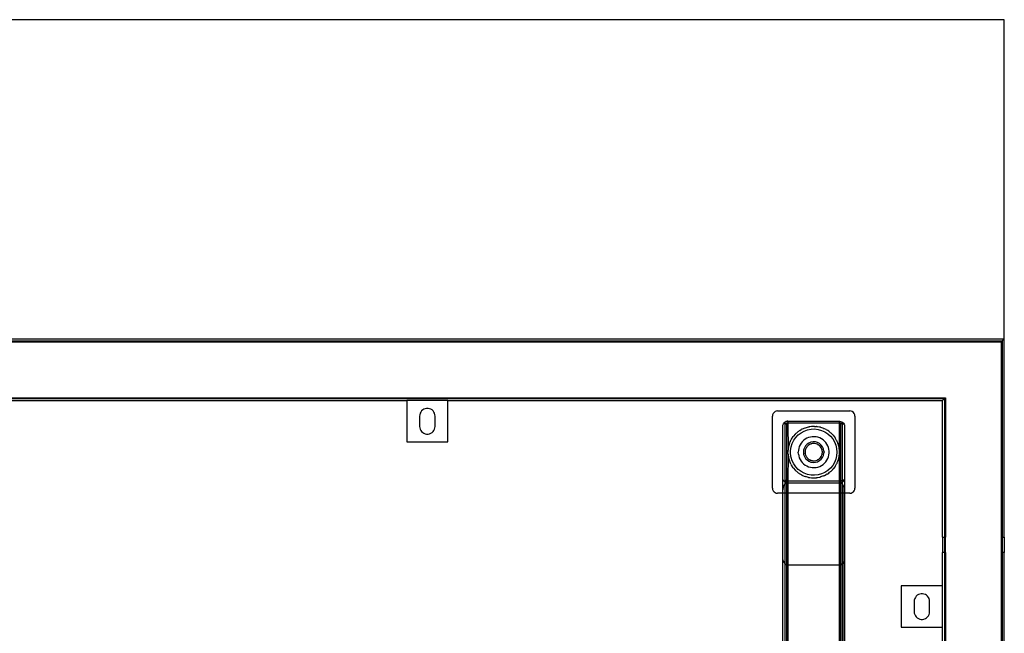
# Model space of a CAD drawing. Extents: x -84 to 84, y -35 to 35.
# Drawn here: x 60 to 84, y 17 to 31 of the extents above; entities that cross this region are included whole.
import ezdxf

# ---------------------------------------------------------------- set-up
doc = ezdxf.new("R2010")
doc.units = 0
doc.header["$MEASUREMENT"] = 0
doc.layers.get('0').update_dxf_attribs({"linetype": 'CONTINUOUS'})

msp = doc.modelspace()

# ---------------------------------------------------------------- linework, layer by layer
for p, q in [((84, 31.5), (13.75, 31.5)), ((84, 23.75), (84, 31.5)), ((12.438, 23.75), (83.998, 23.748)), ((12.438, 23.7), (83.95, 23.7)), ((12.438, 23.68), (83.93, 23.68)), ((83.93, 18.937), (83.93, 23.68)), ((83.998, 23.748), (83.95, 23.7)), ((83.95, 23.7), (83.95, 18.937)), ((83.998, 23.748), (84, 23.75)), ((84, 18.937), (83.998, 23.748)), ((13.43, 22.32), (82.57, 22.32)), ((13.45, 22.3), (82.55, 22.3)), ((51.5, 22.25), (69.5, 22.25)), ((69.5, 22.25), (69.5, 21.25)), ((70.5, 22.25), (69.5, 22.25)), ((70.5, 21.25), (70.5, 22.25)), ((70.5, 22.25), (82.5, 22.25)), ((82.55, 22.3), (82.5, 22.25)), ((82.5, 18.937), (82.5, 22.25)), ((82.55, 22.3), (82.55, 18.937)), ((82.57, 22.32), (82.57, 18.937)), ((69.861, 22.001), (69.841, 21.974)), ((69.887, 22.025), (69.861, 22.001)), ((69.916, 22.043), (69.887, 22.025)), ((69.949, 22.055), (69.916, 22.043)), ((69.983, 22.062), (69.949, 22.055)), ((70.017, 22.062), (69.983, 22.062)), ((70.051, 22.055), (70.017, 22.062)), ((70.084, 22.043), (70.051, 22.055)), ((70.113, 22.025), (70.084, 22.043)), ((70.139, 22.001), (70.113, 22.025)), ((70.159, 21.974), (70.139, 22.001)), ((78.437, 21.983), (78.412, 21.963)), ((78.468, 21.996), (78.437, 21.983)), ((78.5, 22), (78.468, 21.996)), ((78.5, 22), (80.25, 22)), ((80.282, 21.996), (80.25, 22)), ((80.312, 21.983), (80.282, 21.996)), ((80.338, 21.963), (80.312, 21.983)), ((69.816, 21.909), (69.813, 21.875)), ((69.813, 21.875), (69.813, 21.625)), ((69.825, 21.943), (69.816, 21.909)), ((69.841, 21.974), (69.825, 21.943)), ((70.175, 21.943), (70.159, 21.974)), ((70.184, 21.909), (70.175, 21.943)), ((70.188, 21.875), (70.184, 21.909)), ((70.188, 21.625), (70.188, 21.875)), ((78.379, 21.907), (78.375, 21.875)), ((78.375, 20.125), (78.375, 21.875)), ((78.392, 21.937), (78.379, 21.907)), ((78.412, 21.963), (78.392, 21.937)), ((78.718, 21.746), (78.702, 21.74)), ((78.718, 21.746), (78.734, 21.749)), ((78.75, 21.75), (78.734, 21.749)), ((78.75, 21.75), (80, 21.75)), ((78.75, 21.75), (78.75, 21.7)), ((80, 21.75), (80.028, 21.747)), ((80, 21.7), (80, 21.75)), ((80.028, 21.747), (80.054, 21.738)), ((80.358, 21.937), (80.338, 21.963)), ((80.371, 21.907), (80.358, 21.937)), ((80.375, 21.875), (80.371, 21.907)), ((80.375, 21.875), (80.375, 20.125)), ((69.813, 21.625), (69.816, 21.591)), ((69.816, 21.591), (69.825, 21.557)), ((69.825, 21.557), (69.841, 21.526)), ((69.841, 21.526), (69.861, 21.499)), ((70.139, 21.499), (70.159, 21.526)), ((70.159, 21.526), (70.175, 21.557)), ((70.175, 21.557), (70.184, 21.591)), ((70.184, 21.591), (70.188, 21.625)), ((78.625, 21.625), (78.629, 21.657)), ((78.625, 20.375), (78.625, 21.625)), ((78.629, 21.657), (78.642, 21.687)), ((78.642, 21.687), (78.662, 21.713)), ((78.662, 21.713), (78.674, 21.724)), ((78.687, 21.733), (78.674, 21.724)), ((78.675, 21.7), (78.676, 21.661)), ((78.714, 21.699), (78.675, 21.7)), ((78.676, 21.661), (78.675, 21.65)), ((78.675, 21.65), (78.675, 20.35)), ((78.68, 21.672), (78.676, 21.661)), ((78.686, 21.681), (78.68, 21.672)), ((78.694, 21.689), (78.686, 21.681)), ((78.687, 21.733), (78.702, 21.74)), ((78.703, 21.695), (78.694, 21.689)), ((78.714, 21.699), (78.703, 21.695)), ((78.725, 21.7), (78.714, 21.699)), ((78.75, 21.7), (78.725, 21.7)), ((78.725, 20.3), (78.725, 21.7)), ((80, 21.7), (78.75, 21.7)), ((78.75, 21.7), (78.752, 21.046)), ((79, 21.499), (79.011, 21.508)), ((79.024, 21.516), (79.011, 21.508)), ((79.041, 21.528), (79.024, 21.516)), ((79.041, 21.528), (79.073, 21.546)), ((79.069, 21.472), (79.145, 21.513)), ((79.089, 21.556), (79.073, 21.546)), ((79.097, 21.559), (79.089, 21.556)), ((79.106, 21.564), (79.097, 21.559)), ((79.106, 21.564), (79.168, 21.589)), ((79.145, 21.513), (79.226, 21.542)), ((79.168, 21.589), (79.173, 21.592)), ((79.175, 21.592), (79.173, 21.592)), ((79.175, 21.592), (79.246, 21.612)), ((79.226, 21.542), (79.31, 21.559)), ((79.246, 21.612), (79.255, 21.613)), ((79.255, 21.613), (79.261, 21.615)), ((79.28, 21.617), (79.261, 21.615)), ((79.32, 21.623), (79.28, 21.617)), ((79.31, 21.559), (79.397, 21.562)), ((79.339, 21.623), (79.32, 21.623)), ((79.352, 21.625), (79.339, 21.623)), ((79.369, 21.624), (79.352, 21.625)), ((79.394, 21.625), (79.369, 21.624)), ((79.394, 21.625), (79.425, 21.622)), ((79.397, 21.562), (79.482, 21.552)), ((79.425, 21.622), (79.443, 21.621)), ((79.453, 21.619), (79.443, 21.621)), ((79.467, 21.618), (79.453, 21.619)), ((79.518, 21.607), (79.467, 21.618)), ((79.482, 21.552), (79.565, 21.529)), ((79.533, 21.605), (79.518, 21.607)), ((79.536, 21.604), (79.533, 21.605)), ((79.54, 21.603), (79.536, 21.604)), ((79.54, 21.603), (79.61, 21.579)), ((79.565, 21.529), (79.644, 21.494)), ((79.61, 21.579), (79.615, 21.577)), ((79.615, 21.577), (79.619, 21.575)), ((79.635, 21.567), (79.619, 21.575)), ((79.677, 21.547), (79.635, 21.567)), ((79.677, 21.547), (79.69, 21.539)), ((79.69, 21.539), (79.701, 21.533)), ((79.715, 21.523), (79.701, 21.533)), ((79.739, 21.508), (79.715, 21.523)), ((79.739, 21.508), (79.761, 21.49)), ((80.025, 21.7), (80, 21.7)), ((80, 21), (80, 21.7)), ((80.025, 21.7), (80.036, 21.699)), ((80.025, 21.7), (80.025, 20.3)), ((80.036, 21.699), (80.038, 21.698)), ((80.075, 21.7), (80.038, 21.698)), ((80.038, 21.698), (80.047, 21.695)), ((80.047, 21.695), (80.05, 21.693)), ((80.05, 21.693), (80.056, 21.689)), ((80.054, 21.738), (80.078, 21.723)), ((80.056, 21.689), (80.06, 21.685)), ((80.068, 21.675), (80.06, 21.685)), ((80.073, 21.663), (80.068, 21.675)), ((80.075, 21.7), (80.073, 21.663)), ((80.075, 21.65), (80.073, 21.663)), ((80.075, 20.35), (80.075, 21.65)), ((80.078, 21.723), (80.098, 21.703)), ((80.098, 21.703), (80.113, 21.679)), ((80.113, 21.679), (80.122, 21.653)), ((80.122, 21.653), (80.125, 21.625)), ((80.125, 21.625), (80.125, 20.375)), ((69.861, 21.499), (69.887, 21.475)), ((69.887, 21.475), (69.916, 21.457)), ((69.916, 21.457), (69.949, 21.445)), ((69.949, 21.445), (69.983, 21.438)), ((69.983, 21.438), (70.017, 21.438)), ((70.017, 21.438), (70.051, 21.445)), ((70.051, 21.445), (70.084, 21.457)), ((70.084, 21.457), (70.113, 21.475)), ((70.113, 21.475), (70.139, 21.499)), ((78.803, 21.252), (78.822, 21.289)), ((78.822, 21.289), (78.83, 21.306)), ((78.833, 21.311), (78.83, 21.306)), ((78.837, 21.318), (78.833, 21.311)), ((78.837, 21.318), (78.878, 21.379)), ((78.853, 21.21), (78.891, 21.287)), ((78.878, 21.379), (78.879, 21.381)), ((78.879, 21.381), (78.88, 21.382)), ((78.887, 21.389), (78.88, 21.382)), ((78.927, 21.435), (78.887, 21.389)), ((78.891, 21.287), (78.941, 21.358)), ((78.927, 21.435), (78.935, 21.443)), ((78.935, 21.443), (78.941, 21.45)), ((78.956, 21.462), (78.941, 21.45)), ((78.941, 21.358), (79.001, 21.42)), ((78.981, 21.485), (78.956, 21.462)), ((78.981, 21.485), (79, 21.499)), ((79.001, 21.42), (79.069, 21.472)), ((79.131, 21.285), (79.098, 21.253)), ((79.168, 21.313), (79.131, 21.285)), ((79.208, 21.336), (79.168, 21.313)), ((79.25, 21.354), (79.208, 21.336)), ((79.295, 21.366), (79.25, 21.354)), ((79.34, 21.373), (79.295, 21.366)), ((79.387, 21.375), (79.34, 21.373)), ((79.433, 21.371), (79.387, 21.375)), ((79.478, 21.361), (79.433, 21.371)), ((79.521, 21.345), (79.478, 21.361)), ((79.562, 21.325), (79.521, 21.345)), ((79.601, 21.299), (79.562, 21.325)), ((79.636, 21.269), (79.601, 21.299)), ((79.667, 21.235), (79.636, 21.269)), ((79.644, 21.494), (79.716, 21.447)), ((79.716, 21.447), (79.78, 21.39)), ((79.761, 21.49), (79.775, 21.48)), ((79.784, 21.472), (79.775, 21.48)), ((79.78, 21.39), (79.835, 21.324)), ((79.797, 21.461), (79.784, 21.472)), ((79.797, 21.461), (79.827, 21.43)), ((79.84, 21.417), (79.827, 21.43)), ((79.835, 21.324), (79.879, 21.25)), ((79.844, 21.413), (79.84, 21.417)), ((79.848, 21.408), (79.844, 21.413)), ((79.848, 21.408), (79.893, 21.349)), ((79.893, 21.349), (79.895, 21.347)), ((79.895, 21.347), (79.896, 21.345)), ((79.903, 21.334), (79.896, 21.345)), ((79.931, 21.285), (79.903, 21.334)), ((79.936, 21.274), (79.931, 21.285)), ((79.941, 21.265), (79.936, 21.274)), ((79.948, 21.248), (79.941, 21.265)), ((69.5, 21.25), (70.5, 21.25)), ((78.751, 21.037), (78.75, 21)), ((78.752, 21.046), (78.751, 21.04)), ((78.751, 21.037), (78.751, 21.04)), ((78.754, 21.062), (78.752, 21.046)), ((78.76, 21.111), (78.754, 21.062)), ((78.76, 21.111), (78.763, 21.125)), ((78.765, 21.136), (78.763, 21.125)), ((78.77, 21.153), (78.765, 21.136)), ((78.777, 21.183), (78.77, 21.153)), ((78.777, 21.183), (78.786, 21.207)), ((78.791, 21.223), (78.786, 21.207)), ((78.797, 21.235), (78.791, 21.223)), ((78.803, 21.252), (78.797, 21.235)), ((78.812, 21), (78.814, 21.043)), ((78.814, 21.043), (78.827, 21.128)), ((78.827, 21.128), (78.853, 21.21)), ((79.003, 21.046), (79, 21)), ((79.011, 21.091), (79.003, 21.046)), ((79.025, 21.135), (79.011, 21.091)), ((79.045, 21.177), (79.025, 21.135)), ((79.069, 21.217), (79.045, 21.177)), ((79.098, 21.253), (79.069, 21.217)), ((79.131, 21.054), (79.125, 21)), ((79.148, 21.105), (79.131, 21.054)), ((79.176, 21.151), (79.148, 21.105)), ((79.167, 21.035), (79.164, 21)), ((79.168, 21.039), (79.167, 21.035)), ((79.171, 21.051), (79.168, 21.042)), ((79.168, 21.042), (79.168, 21.039)), ((79.175, 21.068), (79.171, 21.051)), ((79.179, 21.077), (79.175, 21.068)), ((79.213, 21.191), (79.176, 21.151)), ((79.181, 21.083), (79.179, 21.077)), ((79.185, 21.09), (79.181, 21.083)), ((79.189, 21.1), (79.185, 21.09)), ((79.198, 21.113), (79.189, 21.1)), ((79.202, 21.121), (79.198, 21.113)), ((79.205, 21.124), (79.202, 21.121)), ((79.209, 21.13), (79.205, 21.124)), ((79.225, 21.147), (79.209, 21.13)), ((79.258, 21.221), (79.213, 21.191)), ((79.23, 21.153), (79.225, 21.147)), ((79.231, 21.154), (79.23, 21.153)), ((79.232, 21.155), (79.231, 21.154)), ((79.26, 21.177), (79.232, 21.155)), ((79.308, 21.241), (79.258, 21.221)), ((79.262, 21.178), (79.26, 21.177)), ((79.263, 21.179), (79.262, 21.178)), ((79.271, 21.183), (79.263, 21.179)), ((79.29, 21.193), (79.271, 21.183)), ((79.297, 21.195), (79.29, 21.193)), ((79.302, 21.198), (79.297, 21.195)), ((79.302, 21.198), (79.31, 21.2)), ((79.361, 21.25), (79.308, 21.241)), ((79.323, 21.204), (79.31, 21.2)), ((79.335, 21.207), (79.323, 21.204)), ((79.343, 21.209), (79.335, 21.207)), ((79.343, 21.209), (79.349, 21.209)), ((79.358, 21.21), (79.349, 21.209)), ((79.377, 21.21), (79.358, 21.21)), ((79.415, 21.247), (79.361, 21.25)), ((79.386, 21.211), (79.377, 21.21)), ((79.389, 21.21), (79.386, 21.211)), ((79.392, 21.21), (79.389, 21.21)), ((79.427, 21.204), (79.392, 21.21)), ((79.468, 21.232), (79.415, 21.247)), ((79.428, 21.204), (79.427, 21.204)), ((79.431, 21.203), (79.428, 21.204)), ((79.46, 21.193), (79.431, 21.203)), ((79.464, 21.191), (79.46, 21.193)), ((79.464, 21.191), (79.468, 21.189)), ((79.515, 21.207), (79.468, 21.232)), ((79.468, 21.189), (79.476, 21.185)), ((79.49, 21.177), (79.476, 21.185)), ((79.498, 21.17), (79.49, 21.177)), ((79.504, 21.167), (79.498, 21.17)), ((79.504, 21.167), (79.509, 21.162)), ((79.518, 21.155), (79.509, 21.162)), ((79.556, 21.172), (79.515, 21.207)), ((79.529, 21.144), (79.518, 21.155)), ((79.535, 21.137), (79.529, 21.144)), ((79.538, 21.134), (79.535, 21.137)), ((79.541, 21.13), (79.538, 21.134)), ((79.556, 21.107), (79.541, 21.13)), ((79.589, 21.129), (79.556, 21.172)), ((79.559, 21.102), (79.556, 21.107)), ((79.561, 21.1), (79.559, 21.102)), ((79.575, 21.068), (79.561, 21.1)), ((79.575, 21.065), (79.575, 21.068)), ((79.576, 21.063), (79.575, 21.065)), ((79.578, 21.055), (79.576, 21.063)), ((79.583, 21.035), (79.578, 21.055)), ((79.584, 21.027), (79.583, 21.035)), ((79.585, 21.021), (79.584, 21.027)), ((79.612, 21.08), (79.589, 21.129)), ((79.624, 21.027), (79.612, 21.08)), ((79.624, 21.027), (79.625, 21)), ((79.694, 21.197), (79.667, 21.235)), ((79.716, 21.157), (79.694, 21.197)), ((79.732, 21.114), (79.716, 21.157)), ((79.744, 21.069), (79.732, 21.114)), ((79.749, 21.023), (79.744, 21.069)), ((79.879, 21.25), (79.911, 21.17)), ((79.911, 21.17), (79.931, 21.086)), ((79.931, 21.086), (79.937, 21)), ((79.948, 21.248), (79.961, 21.218)), ((79.968, 21.195), (79.961, 21.218)), ((79.974, 21.18), (79.968, 21.195)), ((79.977, 21.166), (79.974, 21.18)), ((79.983, 21.147), (79.977, 21.166)), ((79.989, 21.109), (79.983, 21.147)), ((79.993, 21.091), (79.989, 21.109)), ((79.994, 21.084), (79.993, 21.091)), ((79.996, 21.074), (79.994, 21.084)), ((79.996, 21.074), (80, 21)), ((78.751, 20.963), (78.75, 21)), ((78.752, 20.954), (78.75, 20.3)), ((78.751, 20.963), (78.751, 20.96)), ((78.751, 20.96), (78.752, 20.954)), ((78.752, 20.954), (78.754, 20.938)), ((78.754, 20.938), (78.76, 20.889)), ((78.76, 20.889), (78.763, 20.875)), ((78.763, 20.875), (78.765, 20.864)), ((78.765, 20.864), (78.77, 20.847)), ((78.77, 20.847), (78.777, 20.817)), ((78.777, 20.817), (78.786, 20.793)), ((78.786, 20.793), (78.791, 20.777)), ((78.814, 20.957), (78.812, 21)), ((78.827, 20.872), (78.814, 20.957)), ((78.853, 20.79), (78.827, 20.872)), ((78.891, 20.713), (78.853, 20.79)), ((79.003, 20.954), (79, 21)), ((79.003, 20.954), (79.011, 20.909)), ((79.011, 20.909), (79.025, 20.865)), ((79.025, 20.865), (79.045, 20.823)), ((79.045, 20.823), (79.069, 20.783)), ((79.125, 21), (79.131, 20.946)), ((79.131, 20.946), (79.148, 20.895)), ((79.148, 20.895), (79.176, 20.849)), ((79.164, 21), (79.167, 20.965)), ((79.168, 20.961), (79.167, 20.965)), ((79.168, 20.958), (79.168, 20.961)), ((79.168, 20.958), (79.171, 20.949)), ((79.171, 20.949), (79.175, 20.932)), ((79.175, 20.932), (79.179, 20.923)), ((79.176, 20.849), (79.213, 20.809)), ((79.179, 20.923), (79.181, 20.917)), ((79.181, 20.917), (79.185, 20.91)), ((79.185, 20.91), (79.189, 20.9)), ((79.189, 20.9), (79.198, 20.887)), ((79.198, 20.887), (79.202, 20.879)), ((79.202, 20.879), (79.205, 20.876)), ((79.205, 20.876), (79.209, 20.87)), ((79.209, 20.87), (79.225, 20.853)), ((79.213, 20.809), (79.258, 20.779)), ((79.23, 20.847), (79.225, 20.853)), ((79.23, 20.847), (79.231, 20.846)), ((79.231, 20.846), (79.232, 20.845)), ((79.232, 20.845), (79.26, 20.823)), ((79.26, 20.823), (79.262, 20.822)), ((79.263, 20.821), (79.262, 20.822)), ((79.263, 20.821), (79.271, 20.817)), ((79.271, 20.817), (79.29, 20.807)), ((79.29, 20.807), (79.297, 20.805)), ((79.302, 20.802), (79.297, 20.805)), ((79.302, 20.802), (79.31, 20.8)), ((79.31, 20.8), (79.323, 20.796)), ((79.323, 20.796), (79.335, 20.793)), ((79.343, 20.791), (79.335, 20.793)), ((79.343, 20.791), (79.349, 20.791)), ((79.349, 20.791), (79.358, 20.79)), ((79.358, 20.79), (79.377, 20.79)), ((79.377, 20.79), (79.386, 20.789)), ((79.386, 20.789), (79.389, 20.79)), ((79.389, 20.79), (79.392, 20.79)), ((79.392, 20.79), (79.427, 20.796)), ((79.427, 20.796), (79.428, 20.796)), ((79.428, 20.796), (79.431, 20.797)), ((79.431, 20.797), (79.46, 20.807)), ((79.46, 20.807), (79.464, 20.809)), ((79.464, 20.809), (79.468, 20.811)), ((79.476, 20.815), (79.468, 20.811)), ((79.468, 20.768), (79.515, 20.793)), ((79.476, 20.815), (79.49, 20.823)), ((79.49, 20.823), (79.498, 20.83)), ((79.498, 20.83), (79.504, 20.833)), ((79.504, 20.833), (79.509, 20.838)), ((79.509, 20.838), (79.518, 20.845)), ((79.515, 20.793), (79.556, 20.828)), ((79.518, 20.845), (79.529, 20.856)), ((79.529, 20.856), (79.535, 20.863)), ((79.535, 20.863), (79.538, 20.866)), ((79.538, 20.866), (79.541, 20.87)), ((79.541, 20.87), (79.556, 20.893)), ((79.556, 20.893), (79.559, 20.898)), ((79.556, 20.828), (79.589, 20.871)), ((79.559, 20.898), (79.561, 20.9)), ((79.56, 20.899), (79.559, 20.898)), ((79.561, 20.9), (79.56, 20.899)), ((79.561, 20.9), (79.575, 20.932)), ((79.575, 20.935), (79.576, 20.937)), ((79.575, 20.932), (79.575, 20.935)), ((79.578, 20.945), (79.576, 20.937)), ((79.578, 20.945), (79.583, 20.965)), ((79.583, 20.965), (79.584, 20.973)), ((79.584, 20.973), (79.585, 20.979)), ((79.585, 21.013), (79.585, 21.021)), ((79.586, 21), (79.585, 21.013)), ((79.585, 20.987), (79.586, 21)), ((79.585, 20.979), (79.585, 20.987)), ((79.589, 20.871), (79.612, 20.92)), ((79.612, 20.92), (79.624, 20.973)), ((79.624, 20.973), (79.625, 21)), ((79.667, 20.765), (79.694, 20.803)), ((79.694, 20.803), (79.716, 20.843)), ((79.716, 20.843), (79.732, 20.886)), ((79.732, 20.886), (79.744, 20.931)), ((79.744, 20.931), (79.749, 20.977)), ((79.749, 20.977), (79.749, 21.023)), ((79.911, 20.83), (79.879, 20.75)), ((79.931, 20.914), (79.911, 20.83)), ((79.937, 21), (79.931, 20.914)), ((79.961, 20.782), (79.968, 20.805)), ((79.968, 20.805), (79.974, 20.82)), ((79.974, 20.82), (79.977, 20.834)), ((79.977, 20.834), (79.983, 20.853)), ((79.983, 20.853), (79.989, 20.89)), ((79.989, 20.89), (79.993, 20.909)), ((79.993, 20.909), (79.994, 20.916)), ((79.994, 20.916), (79.996, 20.926)), ((80, 21), (79.996, 20.926)), ((80, 20.3), (80, 21)), ((78.791, 20.777), (78.797, 20.765)), ((78.797, 20.765), (78.803, 20.748)), ((78.822, 20.711), (78.803, 20.748)), ((78.822, 20.711), (78.83, 20.694)), ((78.83, 20.694), (78.833, 20.689)), ((78.833, 20.689), (78.837, 20.682)), ((78.878, 20.621), (78.837, 20.682)), ((78.879, 20.619), (78.878, 20.621)), ((78.88, 20.618), (78.879, 20.619)), ((78.88, 20.618), (78.887, 20.611)), ((78.887, 20.611), (78.927, 20.565)), ((78.941, 20.642), (78.891, 20.713)), ((78.935, 20.557), (78.927, 20.565)), ((78.941, 20.55), (78.935, 20.557)), ((79.001, 20.58), (78.941, 20.642)), ((78.941, 20.55), (78.956, 20.538)), ((79.069, 20.528), (79.001, 20.58)), ((79.069, 20.783), (79.098, 20.747)), ((79.098, 20.747), (79.131, 20.715)), ((79.131, 20.715), (79.168, 20.687)), ((79.168, 20.687), (79.208, 20.664)), ((79.208, 20.664), (79.25, 20.646)), ((79.25, 20.646), (79.295, 20.634)), ((79.258, 20.779), (79.308, 20.759)), ((79.295, 20.634), (79.34, 20.627)), ((79.308, 20.759), (79.361, 20.75)), ((79.34, 20.627), (79.387, 20.625)), ((79.361, 20.75), (79.415, 20.753)), ((79.387, 20.625), (79.433, 20.629)), ((79.415, 20.753), (79.468, 20.768)), ((79.433, 20.629), (79.478, 20.639)), ((79.478, 20.639), (79.521, 20.655)), ((79.521, 20.655), (79.562, 20.675)), ((79.562, 20.675), (79.601, 20.701)), ((79.601, 20.701), (79.636, 20.731)), ((79.636, 20.731), (79.667, 20.765)), ((79.716, 20.553), (79.644, 20.506)), ((79.78, 20.61), (79.716, 20.553)), ((79.835, 20.676), (79.78, 20.61)), ((79.797, 20.539), (79.827, 20.57)), ((79.827, 20.57), (79.84, 20.583)), ((79.879, 20.75), (79.835, 20.676)), ((79.84, 20.583), (79.844, 20.587)), ((79.844, 20.587), (79.848, 20.592)), ((79.893, 20.651), (79.848, 20.592)), ((79.895, 20.653), (79.893, 20.651)), ((79.896, 20.655), (79.895, 20.653)), ((79.896, 20.655), (79.903, 20.666)), ((79.903, 20.666), (79.931, 20.715)), ((79.936, 20.726), (79.931, 20.715)), ((79.941, 20.735), (79.936, 20.726)), ((79.941, 20.735), (79.948, 20.752)), ((79.948, 20.752), (79.961, 20.782)), ((78.628, 20.347), (78.625, 20.375)), ((78.625, 20.084), (78.625, 20.375)), ((78.637, 20.321), (78.628, 20.347)), ((78.652, 20.297), (78.637, 20.321)), ((78.675, 20.35), (78.676, 20.339)), ((78.676, 20.339), (78.675, 20.3)), ((78.676, 20.339), (78.68, 20.328)), ((78.68, 20.328), (78.686, 20.319)), ((78.686, 20.319), (78.694, 20.311)), ((78.694, 20.311), (78.703, 20.305)), ((78.956, 20.538), (78.981, 20.515)), ((79, 20.501), (78.981, 20.515)), ((79, 20.501), (79.011, 20.492)), ((79.011, 20.492), (79.024, 20.484)), ((79.024, 20.484), (79.041, 20.472)), ((79.041, 20.472), (79.073, 20.454)), ((79.145, 20.487), (79.069, 20.528)), ((79.073, 20.454), (79.089, 20.444)), ((79.089, 20.444), (79.097, 20.441)), ((79.097, 20.441), (79.106, 20.436)), ((79.106, 20.436), (79.168, 20.411)), ((79.226, 20.458), (79.145, 20.487)), ((79.168, 20.411), (79.173, 20.408)), ((79.175, 20.408), (79.173, 20.408)), ((79.246, 20.388), (79.175, 20.408)), ((79.31, 20.441), (79.226, 20.458)), ((79.246, 20.388), (79.255, 20.387)), ((79.255, 20.387), (79.261, 20.385)), ((79.261, 20.385), (79.28, 20.383)), ((79.28, 20.383), (79.32, 20.377)), ((79.397, 20.438), (79.31, 20.441)), ((79.32, 20.377), (79.339, 20.377)), ((79.339, 20.377), (79.352, 20.375)), ((79.352, 20.375), (79.369, 20.376)), ((79.369, 20.376), (79.394, 20.375)), ((79.394, 20.375), (79.425, 20.378)), ((79.482, 20.448), (79.397, 20.438)), ((79.425, 20.378), (79.443, 20.379)), ((79.443, 20.379), (79.453, 20.381)), ((79.453, 20.381), (79.467, 20.382)), ((79.467, 20.382), (79.518, 20.393)), ((79.565, 20.471), (79.482, 20.448)), ((79.518, 20.393), (79.533, 20.395)), ((79.536, 20.396), (79.533, 20.395)), ((79.54, 20.397), (79.536, 20.396)), ((79.61, 20.421), (79.54, 20.397)), ((79.644, 20.506), (79.565, 20.471)), ((79.61, 20.421), (79.615, 20.423)), ((79.615, 20.423), (79.619, 20.425)), ((79.619, 20.425), (79.635, 20.433)), ((79.635, 20.433), (79.677, 20.453)), ((79.69, 20.461), (79.677, 20.453)), ((79.701, 20.467), (79.69, 20.461)), ((79.701, 20.467), (79.715, 20.477)), ((79.715, 20.477), (79.739, 20.492)), ((79.739, 20.492), (79.761, 20.51)), ((79.761, 20.51), (79.775, 20.52)), ((79.775, 20.52), (79.784, 20.528)), ((79.784, 20.528), (79.797, 20.539)), ((80.047, 20.305), (80.056, 20.311)), ((80.056, 20.311), (80.064, 20.319)), ((80.064, 20.319), (80.07, 20.328)), ((80.07, 20.328), (80.074, 20.339)), ((80.074, 20.339), (80.075, 20.35)), ((80.074, 20.339), (80.075, 20.3)), ((80.088, 20.287), (80.108, 20.312)), ((80.108, 20.312), (80.121, 20.343)), ((80.125, 20.375), (80.121, 20.343)), ((80.125, 20.375), (80.125, 20.084)), ((78.375, 20.125), (78.379, 20.093)), ((78.379, 20.093), (78.392, 20.062)), ((78.637, 20.156), (78.625, 20.084)), ((78.625, 20), (78.625, 20.084)), ((78.637, 20.156), (78.672, 20.214)), ((78.672, 20.277), (78.652, 20.297)), ((78.675, 20.275), (78.672, 20.277)), ((78.675, 20.216), (78.672, 20.214)), ((78.675, 20.3), (78.714, 20.301)), ((78.675, 20.3), (78.675, 20.275)), ((78.696, 20.262), (78.675, 20.275)), ((78.675, 20.275), (78.675, 20.216)), ((78.696, 20.234), (78.675, 20.216)), ((78.675, 20.216), (78.675, 20)), ((78.722, 20.253), (78.696, 20.262)), ((78.709, 20.241), (78.696, 20.234)), ((78.703, 20.305), (78.714, 20.301)), ((78.722, 20.246), (78.709, 20.241)), ((78.714, 20.301), (78.725, 20.3)), ((78.725, 20.253), (78.722, 20.253)), ((78.725, 20.247), (78.722, 20.246)), ((78.725, 20.3), (78.75, 20.3)), ((78.725, 20.253), (78.725, 20.3)), ((78.743, 20.25), (78.725, 20.253)), ((78.725, 20.247), (78.725, 20.253)), ((78.729, 20.248), (78.725, 20.247)), ((78.725, 20), (78.725, 20.247)), ((78.736, 20.249), (78.729, 20.248)), ((78.743, 20.25), (78.736, 20.249)), ((78.75, 20.25), (78.743, 20.25)), ((78.75, 20.3), (80, 20.3)), ((78.75, 20.3), (78.75, 20.25)), ((80, 20.25), (78.75, 20.25)), ((78.75, 20.25), (78.75, 20)), ((80, 20.3), (80.025, 20.3)), ((80, 20.25), (80, 20.3)), ((80.008, 20.25), (80, 20.25)), ((80, 20), (80, 20.25)), ((80.008, 20.25), (80.025, 20.253)), ((80.016, 20.249), (80.008, 20.25)), ((80.024, 20.247), (80.016, 20.249)), ((80.025, 20.253), (80.024, 20.247)), ((80.032, 20.244), (80.024, 20.247)), ((80.024, 20.247), (80.025, 20)), ((80.025, 20.3), (80.036, 20.301)), ((80.025, 20.3), (80.025, 20.253)), ((80.025, 20.253), (80.028, 20.253)), ((80.028, 20.253), (80.032, 20.254)), ((80.032, 20.254), (80.054, 20.262)), ((80.048, 20.237), (80.032, 20.244)), ((80.036, 20.301), (80.047, 20.305)), ((80.036, 20.301), (80.075, 20.3)), ((80.062, 20.228), (80.048, 20.237)), ((80.054, 20.262), (80.062, 20.267)), ((80.062, 20.267), (80.075, 20.276)), ((80.075, 20.215), (80.062, 20.228)), ((80.075, 20.276), (80.075, 20.3)), ((80.075, 20.276), (80.078, 20.277)), ((80.075, 20.215), (80.075, 20.276)), ((80.088, 20.201), (80.075, 20.215)), ((80.075, 20), (80.075, 20.215)), ((80.078, 20.277), (80.088, 20.287)), ((80.108, 20.167), (80.088, 20.201)), ((80.108, 20.167), (80.108, 20)), ((80.125, 20.084), (80.108, 20.167)), ((80.125, 20.084), (80.125, 20)), ((80.358, 20.062), (80.371, 20.093)), ((80.371, 20.093), (80.375, 20.125)), ((78.392, 20.062), (78.412, 20.037)), ((78.412, 20.037), (78.437, 20.017)), ((78.437, 20.017), (78.468, 20.004)), ((78.468, 20.004), (78.5, 20)), ((78.625, 20), (78.5, 20)), ((78.625, 18.424), (78.625, 20)), ((78.675, 20), (78.625, 20)), ((78.725, 20), (78.675, 20)), ((78.675, 20), (78.675, 18.292)), ((78.75, 20), (78.725, 20)), ((78.725, 18.261), (78.725, 20)), ((78.75, 20), (78.75, 18.258)), ((80, 20), (78.75, 20)), ((80, 18.258), (80, 20)), ((80.025, 20), (80, 20)), ((80.075, 20), (80.025, 20)), ((80.025, 20), (80.025, 18.261)), ((80.108, 20), (80.075, 20)), ((80.075, 18.292), (80.075, 20)), ((80.125, 20), (80.108, 20)), ((80.108, 20), (80.108, 18.345)), ((80.125, 20), (80.125, 18.424)), ((80.25, 20), (80.125, 20)), ((80.25, 20), (80.282, 20.004)), ((80.282, 20.004), (80.312, 20.017)), ((80.312, 20.017), (80.338, 20.037)), ((80.338, 20.037), (80.358, 20.062)), ((82.5, 18.937), (82.55, 18.937)), ((82.5, 18.937), (82.5, 18.562)), ((82.55, 18.937), (82.57, 18.937)), ((82.55, 18.937), (82.55, 18.562)), ((82.57, 18.562), (82.57, 18.937)), ((83.93, 18.937), (83.95, 18.937)), ((83.93, 18.562), (83.93, 18.937)), ((83.95, 18.937), (84, 18.937)), ((83.95, 18.937), (83.95, 18.562)), ((84, 18.937), (84, 18.562)), ((78.625, 12.375), (78.625, 18.424)), ((78.637, 18.352), (78.625, 18.424)), ((80.113, 18.352), (80.125, 18.424)), ((80.125, 18.424), (80.125, 12.375)), ((82.55, 18.562), (82.5, 18.562)), ((82.5, 17.75), (82.5, 18.562)), ((82.57, 18.562), (82.55, 18.562)), ((82.55, 18.562), (82.55, 4.5)), ((82.57, 18.562), (82.57, 4.5)), ((83.95, 18.562), (83.93, 18.562)), ((83.93, 4.5), (83.93, 18.562)), ((84, 18.562), (83.95, 18.562)), ((83.95, 18.562), (83.95, 4.5)), ((84, 4.5), (84, 18.562)), ((78.637, 18.352), (78.672, 18.294)), ((78.672, 18.294), (78.675, 18.292)), ((78.675, 18.292), (78.696, 18.274)), ((78.675, 18.292), (78.675, 12.375)), ((78.696, 18.274), (78.709, 18.267)), ((78.709, 18.267), (78.722, 18.262)), ((78.722, 18.262), (78.725, 18.261)), ((78.725, 18.261), (78.729, 18.26)), ((78.725, 12.375), (78.725, 18.261)), ((78.729, 18.26), (78.736, 18.259)), ((78.736, 18.259), (78.743, 18.258)), ((78.743, 18.258), (78.75, 18.258)), ((80, 18.258), (78.75, 18.258)), ((78.75, 18.258), (78.75, 12.375)), ((80, 18.258), (80.007, 18.258)), ((80, 12.375), (80, 18.258)), ((80.007, 18.258), (80.014, 18.259)), ((80.014, 18.259), (80.021, 18.26)), ((80.021, 18.26), (80.025, 18.261)), ((80.025, 18.261), (80.028, 18.262)), ((80.025, 18.261), (80.025, 12.375)), ((80.028, 18.262), (80.041, 18.267)), ((80.041, 18.267), (80.054, 18.274)), ((80.054, 18.274), (80.075, 18.292)), ((80.075, 18.292), (80.078, 18.294)), ((80.075, 12.375), (80.075, 18.292)), ((80.078, 18.294), (80.108, 18.345)), ((80.108, 18.345), (80.113, 18.352)), ((80.108, 18.345), (80.108, 12.375)), ((81.5, 17.75), (81.5, 16.75)), ((82.5, 17.75), (81.5, 17.75)), ((82.5, 16.75), (82.5, 17.75)), ((81.825, 17.443), (81.816, 17.409)), ((81.841, 17.474), (81.825, 17.443)), ((81.861, 17.501), (81.841, 17.474)), ((81.887, 17.525), (81.861, 17.501)), ((81.916, 17.543), (81.887, 17.525)), ((81.949, 17.555), (81.916, 17.543)), ((81.983, 17.562), (81.949, 17.555)), ((82.017, 17.562), (81.983, 17.562)), ((82.051, 17.555), (82.017, 17.562)), ((82.084, 17.543), (82.051, 17.555)), ((82.113, 17.525), (82.084, 17.543)), ((82.139, 17.501), (82.113, 17.525)), ((82.159, 17.474), (82.139, 17.501)), ((82.175, 17.443), (82.159, 17.474)), ((82.184, 17.409), (82.175, 17.443)), ((81.816, 17.409), (81.812, 17.375)), ((81.812, 17.375), (81.812, 17.125)), ((82.187, 17.375), (82.184, 17.409)), ((82.187, 17.125), (82.187, 17.375)), ((81.812, 17.125), (81.816, 17.091)), ((81.816, 17.091), (81.825, 17.057)), ((81.825, 17.057), (81.841, 17.026)), ((81.841, 17.026), (81.861, 16.999)), ((81.861, 16.999), (81.887, 16.975)), ((81.887, 16.975), (81.916, 16.957)), ((82.084, 16.957), (82.113, 16.975)), ((82.113, 16.975), (82.139, 16.999)), ((82.139, 16.999), (82.159, 17.026)), ((82.159, 17.026), (82.175, 17.057)), ((82.175, 17.057), (82.184, 17.091)), ((82.184, 17.091), (82.187, 17.125)), ((81.5, 16.75), (82.5, 16.75)), ((81.916, 16.957), (81.949, 16.945)), ((81.949, 16.945), (81.983, 16.938)), ((81.983, 16.938), (82.017, 16.938)), ((82.017, 16.938), (82.051, 16.945)), ((82.051, 16.945), (82.084, 16.957)), ((82.5, 12.25), (82.5, 16.75))]:
    msp.add_line(p, q)

doc.saveas('drawing.dxf')
